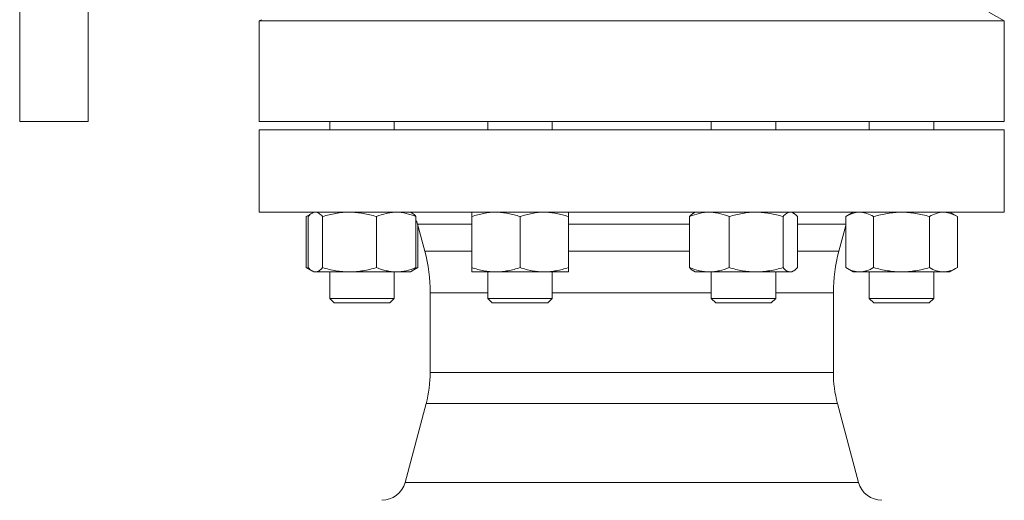
# Model space of a CAD drawing. Units: millimetres. Extents: x -12 to 867, y -194 to 775.
# Drawn here: x 270 to 515, y 80 to 199 of the extents above; entities that cross this region are included whole.
import ezdxf

# ---------------------------------------------------------------- set-up
doc = ezdxf.new("R2010")
doc.units = ezdxf.units.MM
doc.layers.add('SLD-0_0', color=179, linetype='Continuous')

msp = doc.modelspace()

# ---------------------------------------------------------------- linework, layer by layer
at = {"layer": 'SLD-0_0', "color": 179, "linetype": 'Continuous', "lineweight": 15}
for p, q in [((270.24, 273.74), (270.24, 173.74)), ((287.24, 273.74), (287.24, 173.74)), ((514.74, 198.74), (510.94, 200.94)), ((330.25, 199.03), (329.74, 198.74)), ((329.74, 198.74), (329.74, 173.74)), ((514.74, 198.74), (329.74, 198.74)), ((514.74, 173.74), (514.74, 198.74)), ((270.24, 173.74), (287.24, 173.74)), ((514.74, 173.74), (329.74, 173.74)), ((347.26, 173.74), (347.26, 171.74)), ((363.26, 171.74), (363.26, 173.74)), ((386.5, 173.74), (386.5, 171.74)), ((402.5, 171.74), (402.5, 173.74)), ((441.99, 173.74), (441.99, 171.74)), ((457.99, 171.74), (457.99, 173.74)), ((481.22, 173.74), (481.22, 171.74)), ((497.22, 171.74), (497.22, 173.74)), ((329.74, 171.74), (329.74, 151.24)), ((329.74, 171.74), (386.84, 171.74)), ((386.84, 171.74), (514.74, 171.74)), ((514.74, 151.24), (514.74, 171.74)), ((329.74, 151.24), (386.84, 151.24)), ((342.79, 150.97), (341.4, 150.17)), ((341.4, 150.17), (342.38, 150.62)), ((341.4, 150.17), (341.4, 137.51)), ((341.88, 150.17), (341.88, 137.51)), ((343.26, 151.24), (342.83, 150.99)), ((345.46, 150.17), (345.46, 137.51)), ((358.85, 150.17), (358.85, 137.51)), ((367.69, 150.99), (367.26, 151.24)), ((368.65, 150.17), (368.65, 137.51)), ((368.65, 149.23), (368.82, 148.89)), ((382.5, 150.17), (382.5, 137.51)), ((386.84, 151.24), (514.74, 151.24)), ((394.5, 150.17), (394.5, 137.51)), ((406.5, 150.17), (406.5, 137.51)), ((436.6, 150.17), (436.6, 137.51)), ((437.99, 151.24), (437.55, 150.99)), ((446.4, 150.17), (446.4, 137.51)), ((459.79, 150.17), (459.79, 137.51)), ((462.42, 150.99), (461.99, 151.24)), ((463.37, 150.17), (463.37, 137.51)), ((477.22, 151.24), (475.37, 150.17)), ((475.37, 150.17), (475.37, 137.51)), ((482.3, 150.17), (482.3, 137.51)), ((496.15, 150.17), (496.15, 137.51)), ((503.08, 150.17), (501.22, 151.24)), ((503.08, 150.17), (503.08, 137.51)), ((368.82, 148.89), (369.04, 148.28)), ((369.04, 148.28), (370.83, 141.59)), ((369.12, 147.97), (369.12, 137.51)), ((473.66, 141.59), (475.37, 147.97)), ((341.4, 137.51), (342.79, 136.71)), ((341.4, 137.51), (342.38, 137.06)), ((367.69, 136.69), (369.12, 137.51)), ((368.12, 137.05), (369.12, 137.51)), ((475.37, 137.51), (477.22, 136.44)), ((501.22, 136.44), (503.08, 137.51)), ((342.83, 136.69), (343.26, 136.44)), ((343.26, 136.44), (343.67, 136.44)), ((343.67, 136.44), (352.16, 136.44)), ((347.26, 136.44), (347.26, 129.84)), ((363.75, 136.44), (352.16, 136.44)), ((363.26, 129.84), (363.26, 136.44)), ((363.75, 136.44), (367.26, 136.44)), ((367.26, 136.44), (367.69, 136.69)), ((382.5, 136.44), (388.5, 136.44)), ((386.5, 136.44), (386.5, 129.84)), ((388.5, 136.44), (400.5, 136.44)), ((406.5, 136.44), (400.5, 136.44)), ((402.5, 129.84), (402.5, 136.44)), ((437.55, 136.69), (437.99, 136.44)), ((437.99, 136.44), (441.5, 136.44)), ((441.5, 136.44), (453.09, 136.44)), ((441.99, 136.44), (441.99, 129.84)), ((453.09, 136.44), (461.58, 136.44)), ((457.99, 129.84), (457.99, 136.44)), ((461.99, 136.44), (461.58, 136.44)), ((461.99, 136.44), (462.42, 136.69)), ((477.22, 136.44), (478.83, 136.44)), ((478.83, 136.44), (489.22, 136.44)), ((481.22, 136.44), (481.22, 129.84)), ((489.22, 136.44), (499.62, 136.44)), ((497.22, 129.84), (497.22, 136.44)), ((499.62, 136.44), (501.22, 136.44)), ((347.26, 129.84), (348.36, 128.74)), ((347.26, 129.84), (349.6, 129.84)), ((349.6, 129.84), (363.26, 129.84)), ((362.16, 128.74), (363.26, 129.84)), ((372.19, 131.23), (372.19, 111.49)), ((386.5, 129.84), (387.6, 128.74)), ((386.5, 129.84), (394.5, 129.84)), ((394.5, 129.84), (402.5, 129.84)), ((401.4, 128.74), (402.5, 129.84)), ((441.99, 129.84), (443.09, 128.74)), ((441.99, 129.84), (455.64, 129.84)), ((455.64, 129.84), (457.99, 129.84)), ((456.89, 128.74), (457.99, 129.84)), ((472.29, 111.49), (472.29, 131.23)), ((481.22, 129.84), (482.33, 128.74)), ((481.22, 129.84), (497.22, 129.84)), ((496.12, 128.74), (497.22, 129.84)), ((348.36, 128.74), (350.38, 128.74)), ((350.38, 128.74), (362.16, 128.74)), ((387.6, 128.74), (394.5, 128.74)), ((394.5, 128.74), (401.4, 128.74)), ((443.09, 128.74), (454.87, 128.74)), ((454.87, 128.74), (456.89, 128.74)), ((482.33, 128.74), (496.12, 128.74)), ((371.17, 103.73), (365.93, 84.19)), ((478.55, 84.19), (473.31, 103.73))]:
    msp.add_line(p, q, dxfattribs=at)
at = {"layer": 'SLD-0_0', "color": 8, "linetype": 'Continuous', "lineweight": 15}
for p, q in [((382.5, 148.28), (369.04, 148.28)), ((436.6, 148.28), (406.5, 148.28)), ((475.37, 148.28), (463.37, 148.28)), ((370.83, 141.59), (382.5, 141.59)), ((406.5, 141.59), (436.6, 141.59)), ((463.37, 141.59), (473.66, 141.59)), ((386.5, 131.23), (372.19, 131.23)), ((403.09, 131.23), (402.5, 131.23)), ((441.99, 131.23), (403.09, 131.23)), ((472.29, 131.23), (457.99, 131.23)), ((372.19, 111.49), (403.09, 111.49)), ((403.09, 111.49), (472.29, 111.49)), ((473.31, 103.73), (371.17, 103.73)), ((365.93, 84.19), (478.55, 84.19))]:
    msp.add_line(p, q, dxfattribs=at)
at = {"layer": 'SLD-0_0', "color": 179, "linetype": 'Continuous', "lineweight": 15}
for centre, radius, start, end in [((332.19, 131.23), 40, 0, 15), ((512.29, 131.23), 40, 165, 180), ((342.19, 111.49), 30, 345, 0), ((502.29, 111.49), 30, 180, 195), ((360.14, 85.74), 6, 270, 345), ((484.35, 85.74), 6, 195, 270)]:
    msp.add_arc(centre, radius, start, end, dxfattribs=at)
for points, knots in [([(341.88, 150.17), (342.17, 150.5), (342.48, 150.87), (342.81, 150.97), (342.84, 150.97)], [0, 0, 0, 0, 0.9162358, 1, 1, 1, 1]), ([(343.67, 151.24), (343.82, 151.24), (343.98, 151.22), (344.28, 151.12), (344.43, 151.05), (344.88, 150.77), (345.17, 150.5), (345.46, 150.17)], [0, 0, 0, 0, 0.25, 0.25, 0.5, 0.5, 1, 1, 1, 1]), ([(345.46, 150.17), (346.56, 150.5), (347.66, 150.77), (349.89, 151.14), (351.02, 151.24), (352.16, 151.24)], [0, 0, 0, 0, 0.5, 0.5, 1, 1, 1, 1]), ([(352.16, 151.24), (352.72, 151.24), (353.29, 151.22), (354.42, 151.12), (354.98, 151.05), (356.65, 150.77), (357.76, 150.5), (358.85, 150.17)], [0, 0, 0, 0, 0.25, 0.25, 0.5, 0.5, 1, 1, 1, 1]), ([(363.75, 151.24), (363.33, 151.24), (362.92, 151.22), (362.08, 151.12), (361.67, 151.04), (360.44, 150.76), (359.64, 150.49), (358.85, 150.17)], [0, 0, 0, 0, 0.25, 0.25, 0.5, 0.5, 1, 1, 1, 1]), ([(368.65, 150.17), (367.85, 150.49), (367.03, 150.77), (365.4, 151.14), (364.57, 151.24), (363.75, 151.24)], [0, 0, 0, 0, 0.5, 0.5, 1, 1, 1, 1]), ([(368.65, 150.17), (368.36, 150.5), (368.04, 150.87), (367.71, 150.97), (367.68, 150.97)], [0, 0, 0, 0, 0.916236, 1, 1, 1, 1]), ([(382.5, 150.17), (383.48, 150.5), (384.47, 150.77), (386.47, 151.14), (387.48, 151.24), (388.5, 151.24)], [0, 0, 0, 0, 0.5, 0.5, 1, 1, 1, 1]), ([(388.5, 151.24), (389.01, 151.24), (389.52, 151.22), (390.53, 151.12), (391.03, 151.05), (392.53, 150.77), (393.52, 150.5), (394.5, 150.17)], [0, 0, 0, 0, 0.25, 0.25, 0.5, 0.5, 1, 1, 1, 1]), ([(394.5, 150.17), (395.48, 150.5), (396.47, 150.77), (398.47, 151.14), (399.48, 151.24), (400.5, 151.24)], [0, 0, 0, 0, 0.5, 0.5, 1, 1, 1, 1]), ([(400.5, 151.24), (401.01, 151.24), (401.52, 151.22), (402.53, 151.12), (403.03, 151.05), (404.53, 150.77), (405.52, 150.5), (406.5, 150.17)], [0, 0, 0, 0, 0.25, 0.25, 0.5, 0.5, 1, 1, 1, 1]), ([(436.6, 150.17), (437.4, 150.49), (438.22, 150.77), (439.85, 151.14), (440.67, 151.24), (441.5, 151.24)], [0, 0, 0, 0, 0.5, 0.5, 1, 1, 1, 1]), ([(437.56, 150.97), (437.52, 150.95), (437.19, 150.84), (436.88, 150.48), (436.6, 150.17)], [0, 0, 0, 0, 0.131942, 1, 1, 1, 1]), ([(441.5, 151.24), (441.92, 151.24), (442.33, 151.22), (443.17, 151.12), (443.58, 151.04), (444.81, 150.76), (445.61, 150.49), (446.4, 150.17)], [0, 0, 0, 0, 0.25, 0.25, 0.5, 0.5, 1, 1, 1, 1]), ([(446.4, 150.17), (447.5, 150.5), (448.6, 150.77), (450.83, 151.14), (451.95, 151.24), (453.09, 151.24)], [0, 0, 0, 0, 0.5, 0.5, 1, 1, 1, 1]), ([(453.09, 151.24), (453.66, 151.24), (454.23, 151.22), (455.36, 151.12), (455.92, 151.05), (457.59, 150.77), (458.69, 150.5), (459.79, 150.17)], [0, 0, 0, 0, 0.25, 0.25, 0.5, 0.5, 1, 1, 1, 1]), ([(459.79, 150.17), (460.08, 150.5), (460.37, 150.77), (460.97, 151.14), (461.27, 151.24), (461.58, 151.24)], [0, 0, 0, 0, 0.5, 0.5, 1, 1, 1, 1]), ([(462.41, 150.97), (462.45, 150.95), (462.78, 150.84), (463.1, 150.48), (463.37, 150.17)], [0, 0, 0, 0, 0.131941, 1, 1, 1, 1]), ([(475.37, 150.17), (475.93, 150.5), (476.5, 150.77), (477.66, 151.14), (478.24, 151.24), (478.83, 151.24)], [0, 0, 0, 0, 0.5, 0.5, 1, 1, 1, 1]), ([(478.83, 151.24), (479.13, 151.24), (479.42, 151.22), (480, 151.12), (480.3, 151.05), (481.16, 150.77), (481.73, 150.5), (482.3, 150.17)], [0, 0, 0, 0, 0.25, 0.25, 0.5, 0.5, 1, 1, 1, 1]), ([(482.3, 150.17), (483.42, 150.49), (484.58, 150.77), (486.89, 151.14), (488.05, 151.24), (489.22, 151.24)], [0, 0, 0, 0, 0.5, 0.5, 1, 1, 1, 1]), ([(489.22, 151.24), (489.81, 151.24), (490.4, 151.22), (491.58, 151.12), (492.16, 151.04), (493.9, 150.76), (495.03, 150.49), (496.15, 150.17)], [0, 0, 0, 0, 0.25, 0.25, 0.5, 0.5, 1, 1, 1, 1]), ([(496.15, 150.17), (496.72, 150.5), (497.29, 150.77), (498.44, 151.14), (499.03, 151.24), (499.62, 151.24)], [0, 0, 0, 0, 0.5, 0.5, 1, 1, 1, 1]), ([(499.62, 151.24), (499.91, 151.24), (500.21, 151.22), (500.79, 151.12), (501.08, 151.05), (501.94, 150.77), (502.51, 150.5), (503.08, 150.17)], [0, 0, 0, 0, 0.25, 0.25, 0.5, 0.5, 1, 1, 1, 1]), ([(341.88, 137.51), (342.17, 137.19), (342.47, 136.92), (343.06, 136.54), (343.36, 136.44), (343.67, 136.44)], [0, 0, 0, 0, 0.5, 0.5, 1, 1, 1, 1]), ([(343.67, 136.44), (343.82, 136.44), (343.98, 136.47), (344.28, 136.56), (344.43, 136.64), (344.88, 136.92), (345.17, 137.19), (345.46, 137.51)], [0, 0, 0, 0, 0.25, 0.25, 0.5, 0.5, 1, 1, 1, 1]), ([(345.46, 137.51), (346.56, 137.19), (347.66, 136.92), (349.89, 136.54), (351.02, 136.44), (352.16, 136.44)], [0, 0, 0, 0, 0.5, 0.5, 1, 1, 1, 1]), ([(352.16, 136.44), (352.72, 136.44), (353.29, 136.47), (354.42, 136.56), (354.98, 136.64), (356.65, 136.92), (357.76, 137.19), (358.85, 137.51)], [0, 0, 0, 0, 0.25, 0.25, 0.5, 0.5, 1, 1, 1, 1]), ([(363.75, 136.44), (363.33, 136.44), (362.92, 136.47), (362.08, 136.56), (361.67, 136.64), (360.44, 136.92), (359.64, 137.19), (358.85, 137.51)], [0, 0, 0, 0, 0.25, 0.25, 0.5, 0.5, 1, 1, 1, 1]), ([(368.65, 137.51), (367.85, 137.19), (367.03, 136.91), (365.4, 136.54), (364.57, 136.44), (363.75, 136.44)], [0, 0, 0, 0, 0.5, 0.5, 1, 1, 1, 1]), ([(368.65, 137.51), (368.36, 137.18), (368.04, 136.81), (367.71, 136.72), (367.68, 136.71)], [0, 0, 0, 0, 0.916236, 1, 1, 1, 1]), ([(382.5, 137.51), (383.48, 137.19), (384.47, 136.92), (386.47, 136.54), (387.48, 136.44), (388.5, 136.44)], [0, 0, 0, 0, 0.5, 0.5, 1, 1, 1, 1]), ([(388.5, 136.44), (389.01, 136.44), (389.52, 136.47), (390.53, 136.56), (391.03, 136.64), (392.53, 136.92), (393.52, 137.19), (394.5, 137.51)], [0, 0, 0, 0, 0.25, 0.25, 0.5, 0.5, 1, 1, 1, 1]), ([(394.5, 137.51), (395.48, 137.19), (396.47, 136.92), (398.47, 136.54), (399.48, 136.44), (400.5, 136.44)], [0, 0, 0, 0, 0.5, 0.5, 1, 1, 1, 1]), ([(400.5, 136.44), (401.01, 136.44), (401.52, 136.47), (402.53, 136.56), (403.03, 136.64), (404.53, 136.92), (405.52, 137.19), (406.5, 137.51)], [0, 0, 0, 0, 0.25, 0.25, 0.5, 0.5, 1, 1, 1, 1]), ([(436.6, 137.51), (437.4, 137.19), (438.22, 136.91), (439.85, 136.54), (440.67, 136.44), (441.5, 136.44)], [0, 0, 0, 0, 0.5, 0.5, 1, 1, 1, 1]), ([(437.56, 136.72), (437.52, 136.73), (437.19, 136.85), (436.88, 137.2), (436.6, 137.51)], [0, 0, 0, 0, 0.131942, 1, 1, 1, 1]), ([(441.5, 136.44), (441.92, 136.44), (442.33, 136.47), (443.17, 136.56), (443.58, 136.64), (444.81, 136.92), (445.61, 137.19), (446.4, 137.51)], [0, 0, 0, 0, 0.25, 0.25, 0.5, 0.5, 1, 1, 1, 1]), ([(446.4, 137.51), (447.5, 137.19), (448.6, 136.92), (450.83, 136.54), (451.95, 136.44), (453.09, 136.44)], [0, 0, 0, 0, 0.5, 0.5, 1, 1, 1, 1]), ([(453.09, 136.44), (453.66, 136.44), (454.23, 136.47), (455.36, 136.56), (455.92, 136.64), (457.59, 136.92), (458.69, 137.19), (459.79, 137.51)], [0, 0, 0, 0, 0.25, 0.25, 0.5, 0.5, 1, 1, 1, 1]), ([(459.79, 137.51), (460.08, 137.19), (460.37, 136.92), (460.97, 136.54), (461.27, 136.44), (461.58, 136.44)], [0, 0, 0, 0, 0.5, 0.5, 1, 1, 1, 1]), ([(461.58, 136.44), (461.73, 136.44), (461.88, 136.47), (462.19, 136.56), (462.34, 136.64), (462.78, 136.92), (463.08, 137.19), (463.37, 137.51)], [0, 0, 0, 0, 0.25, 0.25, 0.5, 0.5, 1, 1, 1, 1]), ([(475.37, 137.51), (475.93, 137.19), (476.5, 136.92), (477.66, 136.54), (478.24, 136.44), (478.83, 136.44)], [0, 0, 0, 0, 0.5, 0.5, 1, 1, 1, 1]), ([(478.83, 136.44), (479.13, 136.44), (479.42, 136.47), (480, 136.56), (480.3, 136.64), (481.16, 136.92), (481.73, 137.19), (482.3, 137.51)], [0, 0, 0, 0, 0.25, 0.25, 0.5, 0.5, 1, 1, 1, 1]), ([(482.3, 137.51), (483.42, 137.19), (484.58, 136.91), (486.89, 136.54), (488.05, 136.44), (489.22, 136.44)], [0, 0, 0, 0, 0.5, 0.5, 1, 1, 1, 1]), ([(489.22, 136.44), (489.81, 136.44), (490.4, 136.47), (491.58, 136.56), (492.16, 136.64), (493.9, 136.92), (495.03, 137.19), (496.15, 137.51)], [0, 0, 0, 0, 0.25, 0.25, 0.5, 0.5, 1, 1, 1, 1]), ([(496.15, 137.51), (496.72, 137.19), (497.29, 136.92), (498.44, 136.54), (499.03, 136.44), (499.62, 136.44)], [0, 0, 0, 0, 0.5, 0.5, 1, 1, 1, 1]), ([(499.62, 136.44), (499.91, 136.44), (500.21, 136.47), (500.79, 136.56), (501.08, 136.64), (501.94, 136.92), (502.51, 137.19), (503.08, 137.51)], [0, 0, 0, 0, 0.25, 0.25, 0.5, 0.5, 1, 1, 1, 1])]:
    msp.add_open_spline(points, degree=3, knots=knots, dxfattribs=at)
for points, degree in [([(382.5, 151.24), (382.5, 151.22), (382.5, 151.17)], 2), ([(382.5, 151.17), (382.5, 151.12), (382.5, 151.04), (382.5, 150.95)], 3), ([(382.5, 150.95), (382.5, 150.76), (382.5, 150.49), (382.5, 150.17)], 3), ([(406.5, 151.24), (406.5, 151.22), (406.5, 151.17)], 2), ([(406.5, 151.17), (406.5, 151.12), (406.5, 151.04), (406.5, 150.95)], 3), ([(406.5, 150.95), (406.5, 150.76), (406.5, 150.49), (406.5, 150.17)], 3), ([(382.5, 136.73), (382.5, 136.92), (382.5, 137.19), (382.5, 137.51)], 3), ([(406.5, 136.73), (406.5, 136.92), (406.5, 137.19), (406.5, 137.51)], 3), ([(382.5, 136.52), (382.5, 136.56), (382.5, 136.64), (382.5, 136.73)], 3), ([(382.5, 136.44), (382.5, 136.47), (382.5, 136.52)], 2), ([(406.5, 136.52), (406.5, 136.56), (406.5, 136.64), (406.5, 136.73)], 3), ([(406.5, 136.44), (406.5, 136.47), (406.5, 136.52)], 2)]:
    msp.add_open_spline(points, degree=degree, dxfattribs=at)

doc.saveas('drawing.dxf')
